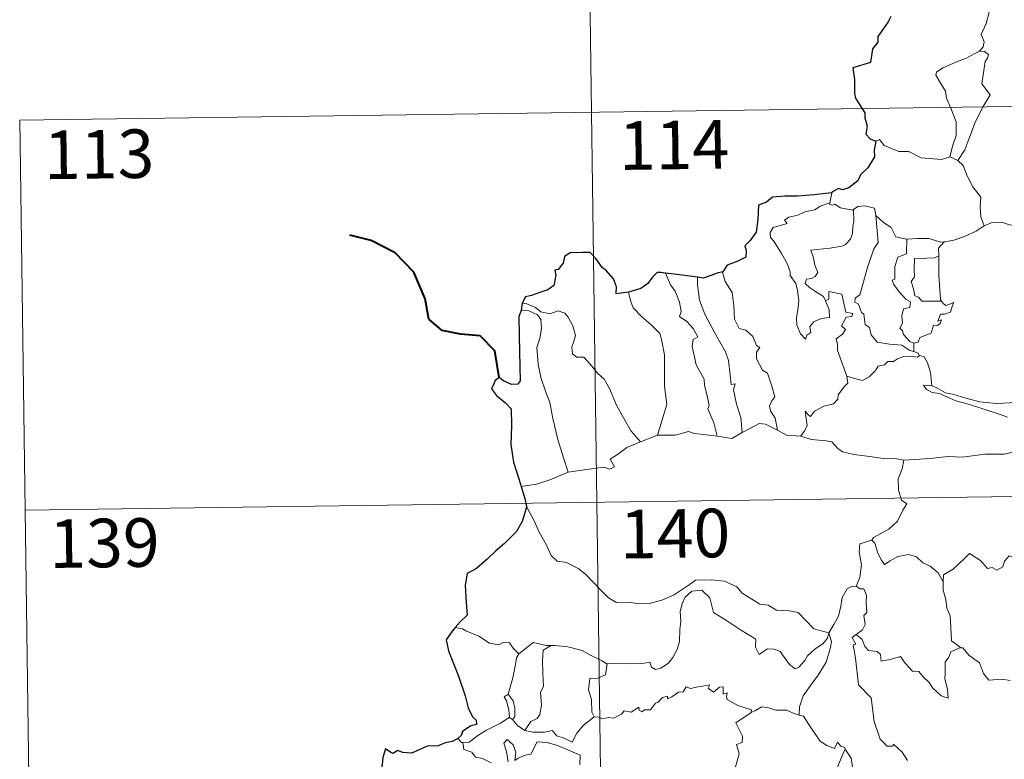
# Model space of a CAD drawing. Units: metres. Extents: x 593112 to 597608, y 4714783 to 4717814.
# Drawn here: x 593387 to 593539, y 4716861 to 4716975 of the extents above; entities that cross this region are included whole.
import ezdxf
from ezdxf.enums import TextEntityAlignment as Align

# ---------------------------------------------------------------- set-up
doc = ezdxf.new("R2010")
doc.units = ezdxf.units.M
doc.header["$MEASUREMENT"] = 0
doc.layers.add('Level 63', color=7, linetype='Continuous', lineweight=0)
doc.styles.add('Arial', font='ARIAL.TTF', dxfattribs={"height": 0.2})

msp = doc.modelspace()

# ---------------------------------------------------------------- linework, layer by layer
at = {"layer": 'Level 63', "linetype": 'Continuous', "lineweight": 0}
for points in [[(593473.98, 4717081.38, -0.74), (593477.3, 4716840.47, -0.74)], [(593534.77, 4716981.38, -0.74), (593534.79, 4716980.75, -0.74), (593535.89, 4716979.49, -0.74), (593536.74, 4716977.96, -0.74), (593537.05, 4716976.39, -0.74), (593536.57, 4716974.63, -0.74), (593535.83, 4716972.94, -0.74), (593536.27, 4716971.82, -0.74), (593536.14, 4716971.02, -0.74), (593535.57, 4716970.34, -0.74)], [(593535.57, 4716970.34, -0.74), (593534.6, 4716969.91, -0.74), (593533.52, 4716969.27, -0.74), (593532.14, 4716968.77, -0.74), (593529.9, 4716967.8, -0.74), (593528.91, 4716967.12, -0.74), (593528.83, 4716966.63, -0.74), (593529.48, 4716965.51, -0.74), (593530.31, 4716964.17, -0.74), (593530.43, 4716963.08, -0.74), (593531.13, 4716961.54, -0.74), (593531.96, 4716959.43, -0.74), (593531.93, 4716957.31, -0.74), (593531.45, 4716955.82, -0.74), (593530.98, 4716954.05, -0.74)], [(593535.57, 4716970.34, -0.74), (593536.34, 4716970.31, -0.74), (593536.95, 4716969.86, -0.74), (593536.77, 4716969.28, -0.74), (593536.44, 4716968.77, -0.74), (593535.89, 4716965.3, -0.74), (593537.18, 4716963.6, -0.74), (593536.11, 4716961.81, -0.74), (593534.91, 4716959.51, -0.74), (593534.04, 4716957.19, -0.74), (593533.31, 4716955.1, -0.74), (593532.18, 4716953.49, -0.74)], [(593387.37, 4716959.71, -0.74), (593917, 4716967.02, -0.74)], [(593387.37, 4716959.71, -0.74), (593389.03, 4716839.26, -0.74)], [(593519.52, 4716956.47, -0.74), (593520.11, 4716956.7, -0.74), (593520.81, 4716955.8, -0.74), (593523.09, 4716954.86, -0.74), (593524.66, 4716954.86, -0.74), (593526.53, 4716953.9, -0.74), (593529.7, 4716953.63, -0.74), (593530.98, 4716954.05, -0.74)], [(593530.98, 4716954.05, -0.74), (593532.18, 4716953.49, -0.74)], [(593532.18, 4716953.49, -0.74), (593533.02, 4716952.7, -0.74), (593533.65, 4716951.1, -0.74), (593534.54, 4716949.39, -0.74), (593535.75, 4716947.8, -0.74), (593535.63, 4716946.32, -0.74), (593535.78, 4716944.75, -0.74), (593536.27, 4716943.36, -0.74)], [(593512.75, 4716948.47, -0.74), (593512.46, 4716946.92, -0.74)], [(593511.77, 4716931.8, -0.74), (593512.33, 4716930.43, -0.74), (593512.39, 4716929.23, -0.74), (593511.14, 4716929.08, -0.74), (593509.93, 4716928.53, -0.74), (593509.37, 4716927.78, -0.74), (593509.53, 4716926.93, -0.74), (593508.9, 4716926.47, -0.74), (593508.71, 4716925.9, -0.74), (593507.92, 4716926.68, -0.74), (593507.35, 4716928.03, -0.74), (593507.32, 4716929.19, -0.74), (593507.53, 4716930.79, -0.74), (593507.65, 4716931.86, -0.74), (593507.47, 4716933.4, -0.74), (593507.22, 4716934.46, -0.74), (593506.32, 4716935.71, -0.74), (593506.33, 4716936.28, -0.74), (593505.84, 4716937.58, -0.74), (593504.98, 4716939.13, -0.74), (593503.78, 4716941.03, -0.74), (593503.27, 4716941.57, -0.74), (593503.25, 4716942.35, -0.74), (593503.67, 4716943.14, -0.74), (593505, 4716943.46, -0.74), (593505.88, 4716943.72, -0.74), (593505.45, 4716944.27, -0.74), (593506.1, 4716944.73, -0.74), (593507.48, 4716945.05, -0.74), (593508.6, 4716945.56, -0.74), (593510.13, 4716945.84, -0.74), (593510.95, 4716946.41, -0.74), (593512.46, 4716946.92, -0.74)], [(593512.46, 4716946.92, -0.74), (593512.42, 4716946.68, -0.74), (593512.86, 4716946.58, -0.74), (593513.2, 4716946.74, -0.74), (593514.09, 4716946.17, -0.74), (593515.98, 4716945.79, -0.74), (593516.1, 4716945.88, -0.74)], [(593516.1, 4716945.88, -0.74), (593516.77, 4716946.37, -0.74), (593517.84, 4716946.45, -0.74), (593519.32, 4716946.1, -0.74), (593519.57, 4716944.95, -0.74)], [(593516.1, 4716945.88, -0.74), (593516.15, 4716944.04, -0.74), (593516, 4716943.3, -0.74), (593515.94, 4716942.2, -0.74), (593515.64, 4716941.33, -0.74), (593514.87, 4716940.52, -0.74), (593514.31, 4716940.23, -0.74), (593512.45, 4716939.92, -0.74), (593509.49, 4716939.63, -0.74), (593509.91, 4716938.42, -0.74), (593510.11, 4716937.32, -0.74), (593510.6, 4716936.18, -0.74), (593510.18, 4716935.55, -0.74), (593509.6, 4716935.24, -0.74), (593508.82, 4716935.16, -0.74), (593508.66, 4716934.48, -0.74), (593509.31, 4716933.88, -0.74), (593510.22, 4716933.23, -0.74), (593511.45, 4716932.48, -0.74), (593511.77, 4716931.8, -0.74)], [(593519.57, 4716944.95, -0.74), (593519.71, 4716943.23, -0.74), (593519.88, 4716940.82, -0.74), (593519.23, 4716939.85, -0.74), (593518.2, 4716936.81, -0.74), (593517.51, 4716934.18, -0.74), (593517.08, 4716932.72, -0.74), (593516.37, 4716932.2, -0.74), (593516.31, 4716931.6, -0.74), (593516.86, 4716931.26, -0.74), (593517.33, 4716930.01, -0.74), (593517.7, 4716929.74, -0.74), (593517.89, 4716928.16, -0.74), (593518.59, 4716927.68, -0.74), (593518.85, 4716926.53, -0.74), (593519.77, 4716925.44, -0.74), (593521.68, 4716925.13, -0.74), (593523.58, 4716924.93, -0.74), (593524.82, 4716924.12, -0.74), (593525.4, 4716923.99, -0.74)], [(593519.57, 4716944.95, -0.74), (593520.75, 4716943.91, -0.74), (593521.9, 4716943.1, -0.74), (593522.64, 4716941.7, -0.74), (593524.28, 4716941.33, -0.74), (593524.33, 4716941.33, -0.74)], [(593530.12, 4716940.9, -0.74), (593530.21, 4716940.89, -0.74), (593531.57, 4716941.15, -0.74), (593533.25, 4716941.72, -0.74), (593535.06, 4716942.58, -0.74), (593536.27, 4716943.36, -0.74)], [(593536.27, 4716943.36, -0.74), (593537.37, 4716943.86, -0.74), (593539.12, 4716943.88, -0.74), (593540.33, 4716943.49, -0.74), (593541.8, 4716943.51, -0.74), (593543.33, 4716943.56, -0.74), (593545.2, 4716943.18, -0.74), (593546.82, 4716942.8, -0.74), (593547.35, 4716942.38, -0.74), (593548.29, 4716942.21, -0.74), (593549.83, 4716941.28, -0.74), (593551.3, 4716940.38, -0.74), (593553.27, 4716939.58, -0.74), (593552.31, 4716938.22, -0.74), (593553.16, 4716937.56, -0.74), (593554.06, 4716937.04, -0.74), (593553.41, 4716934.59, -0.74)], [(593524.33, 4716941.33, -0.74), (593524.3, 4716939.07, -0.74), (593522.94, 4716938.53, -0.74), (593522.5, 4716937.11, -0.74), (593522.5, 4716935.12, -0.74), (593522.08, 4716935.01, -0.74), (593522.33, 4716934.32, -0.74), (593523.14, 4716933.19, -0.74), (593524.17, 4716932.07, -0.74), (593524.88, 4716931.62, -0.74), (593524.79, 4716930.79, -0.74), (593523.8, 4716930.58, -0.74), (593523.54, 4716929.48, -0.74), (593523.65, 4716928.34, -0.74), (593523.23, 4716927.6, -0.74), (593523.67, 4716927.17, -0.74), (593523.83, 4716926.62, -0.74), (593524.79, 4716925.53, -0.74), (593525.4, 4716925.24, -0.74)], [(593524.33, 4716941.33, -0.74), (593526.02, 4716941.44, -0.74), (593527.75, 4716941.41, -0.74), (593529.57, 4716940.88, -0.74), (593530.12, 4716940.9, -0.74)], [(593530.12, 4716940.9, -0.74), (593529.24, 4716939.94, -0.74), (593529.27, 4716938.69, -0.74)], [(593529.27, 4716938.69, -0.74), (593528.57, 4716938.45, -0.74), (593527.43, 4716938.4, -0.74), (593525.5, 4716938.32, -0.74), (593525.44, 4716936.53, -0.74), (593525.51, 4716935.48, -0.74), (593525, 4716934.77, -0.74), (593525.38, 4716933.65, -0.74), (593525.55, 4716932.58, -0.74), (593526.14, 4716932.36, -0.74), (593526.65, 4716931.74, -0.74), (593527.51, 4716931.74, -0.74), (593529.7, 4716931.74, -0.74)], [(593529.27, 4716938.69, -0.74), (593529.27, 4716938.58, -0.74), (593529.29, 4716935.76, -0.74), (593529.52, 4716932, -0.74), (593529.7, 4716931.74, -0.74)], [(593487.05, 4716936.08, -0.74), (593487.84, 4716934.26, -0.74), (593488.59, 4716933.29, -0.74), (593489.26, 4716931.59, -0.74), (593489.48, 4716930.14, -0.74), (593489.23, 4716929.36, -0.74), (593490.36, 4716928.6, -0.74), (593491.32, 4716927.54, -0.74), (593492.05, 4716926.25, -0.74), (593491.35, 4716925.83, -0.74), (593491.21, 4716924.77, -0.74), (593491.81, 4716921.9, -0.74), (593493.06, 4716919.7, -0.74), (593493.07, 4716918.76, -0.74), (593493.59, 4716916.68, -0.74), (593493.82, 4716915.61, -0.74), (593493.6, 4716915.11, -0.74), (593494.56, 4716912.96, -0.74), (593495.03, 4716910.88, -0.74)], [(593495.94, 4716936.26, -0.74), (593495.89, 4716936.2, -0.74), (593496.3, 4716934.8, -0.74), (593497.39, 4716933.1, -0.74), (593497.6, 4716931.02, -0.74), (593497.73, 4716928.98, -0.74), (593498.46, 4716927.52, -0.74), (593499.45, 4716927.28, -0.74), (593500.58, 4716926.31, -0.74), (593501.11, 4716924.9, -0.74), (593501.64, 4716924.57, -0.74), (593501.1, 4716923.85, -0.74), (593501.11, 4716922.84, -0.74), (593502.07, 4716921.11, -0.74), (593502.82, 4716920.61, -0.74), (593503.49, 4716918.62, -0.74), (593503.96, 4716916.97, -0.74), (593503.48, 4716916.33, -0.74), (593503.15, 4716915.58, -0.74), (593503.29, 4716914.82, -0.74), (593503.98, 4716913.68, -0.74), (593504.35, 4716911.8, -0.74)], [(593492.01, 4716935.44, -0.74), (593491.99, 4716934.25, -0.74), (593492.31, 4716931.92, -0.74), (593493.13, 4716929.75, -0.74), (593494.61, 4716926.99, -0.74), (593496.32, 4716923.9, -0.74), (593496.81, 4716922.59, -0.74), (593497.08, 4716920.31, -0.74), (593497.23, 4716918.87, -0.74), (593497.85, 4716919, -0.74), (593497.56, 4716918.05, -0.74), (593498.05, 4716915.85, -0.74), (593498.72, 4716913.76, -0.74), (593498.9, 4716911.44, -0.74)], [(593481.34, 4716933.14, -0.74), (593481.67, 4716931.87, -0.74), (593482.07, 4716930.71, -0.74), (593483.43, 4716929.32, -0.74), (593484.87, 4716928.07, -0.74), (593486.18, 4716926.74, -0.74), (593486.46, 4716925.84, -0.74), (593486.91, 4716923.44, -0.74), (593486.94, 4716918.62, -0.74), (593487.27, 4716915.81, -0.74), (593485.86, 4716911.03, -0.74)], [(593515.09, 4716920.14, -0.74), (593513.61, 4716924.12, -0.74), (593513.63, 4716925.17, -0.74), (593513.42, 4716925.92, -0.74), (593514.38, 4716926.65, -0.74), (593514.87, 4716927.38, -0.74), (593514.24, 4716927.96, -0.74), (593514.95, 4716929.29, -0.74), (593515.86, 4716929.38, -0.74), (593515.98, 4716929.83, -0.74), (593514.93, 4716930.06, -0.74), (593514.3, 4716932.84, -0.74), (593512.29, 4716933.24, -0.74), (593512.28, 4716932.03, -0.74), (593511.77, 4716931.8, -0.74)], [(593464.95, 4716931.42, -0.74), (593465.69, 4716931.31, -0.74), (593466.99, 4716930.75, -0.74), (593467.83, 4716930.1, -0.74), (593469.21, 4716929.79, -0.74), (593470.51, 4716930.25, -0.74), (593471.53, 4716929.9, -0.74), (593472.05, 4716929.3, -0.74), (593472.77, 4716927.93, -0.74), (593473.18, 4716926.45, -0.74), (593472.92, 4716925.56, -0.74), (593472.61, 4716924.63, -0.74), (593472.72, 4716923.59, -0.74), (593473.37, 4716923.1, -0.74), (593474.45, 4716923.08, -0.74), (593475.44, 4716922.04, -0.74), (593476.56, 4716920.65, -0.74), (593477.59, 4716919.71, -0.74), (593478.41, 4716918.25, -0.74), (593479.5, 4716915.66, -0.74), (593480.6, 4716913.71, -0.74), (593481.79, 4716911.69, -0.74), (593483.22, 4716910.04, -0.74)], [(593529.7, 4716931.74, -0.74), (593529.98, 4716931.36, -0.74), (593530.38, 4716931.07, -0.74), (593531.57, 4716931.54, -0.74), (593531.34, 4716930.9, -0.74), (593531.05, 4716930.05, -0.74), (593530.14, 4716929.73, -0.74), (593529.53, 4716929.72, -0.74), (593529.1, 4716928.64, -0.74), (593529.66, 4716928.88, -0.74), (593529.48, 4716928.29, -0.74), (593529.08, 4716928, -0.74), (593528.43, 4716928.05, -0.74), (593528.09, 4716926.81, -0.74), (593526.33, 4716926.12, -0.74), (593526.08, 4716925.42, -0.74), (593525.4, 4716925.24, -0.74)], [(593464.79, 4716930.33, -0.74), (593465.97, 4716930.26, -0.74), (593467.32, 4716929.63, -0.74), (593467.81, 4716928.91, -0.74), (593467.95, 4716927.59, -0.74), (593467.67, 4716925.97, -0.74), (593467.21, 4716924.6, -0.74), (593467.43, 4716922.04, -0.74), (593467.83, 4716919.97, -0.74), (593468.59, 4716917.69, -0.74), (593469.2, 4716916.08, -0.74), (593469.66, 4716913.62, -0.74), (593470.46, 4716910.36, -0.74), (593471.34, 4716907.56, -0.74), (593472.03, 4716905.36, -0.74)], [(593525.4, 4716925.24, -0.74), (593525.4, 4716923.99, -0.74)], [(593525.4, 4716923.99, -0.74), (593526.08, 4716923.7, -0.74), (593526.26, 4716923.35, -0.74), (593526.32, 4716923.33, -0.74)], [(593526.32, 4716923.33, -0.74), (593525.93, 4716923.12, -0.74), (593524.9, 4716923.25, -0.74), (593523.82, 4716923.18, -0.74), (593522.89, 4716922.85, -0.74), (593522.27, 4716922.43, -0.74), (593521.42, 4716922.44, -0.74), (593520.89, 4716921.92, -0.74), (593519.92, 4716921.73, -0.74), (593519.49, 4716921.04, -0.74), (593518.53, 4716920.04, -0.74), (593517.51, 4716919.49, -0.74), (593516.45, 4716919.77, -0.74), (593515.09, 4716920.14, -0.74)], [(593526.32, 4716923.33, -0.74), (593527.03, 4716923.13, -0.74), (593527.54, 4716922.24, -0.74), (593527.99, 4716920.73, -0.74), (593528.18, 4716918.66, -0.74)], [(593507.91, 4716910.9, -0.74), (593508.54, 4716911.66, -0.74), (593508.95, 4716912.53, -0.74), (593508.77, 4716913.65, -0.74), (593508.62, 4716914.74, -0.74), (593509.17, 4716914.13, -0.74), (593509.46, 4716913.96, -0.74), (593510.07, 4716914.74, -0.74), (593511.54, 4716915.53, -0.74), (593513.03, 4716915.91, -0.74), (593513.67, 4716916.59, -0.74), (593513.73, 4716917.27, -0.74), (593514.6, 4716918.47, -0.74), (593515.22, 4716919.1, -0.74), (593515.09, 4716920.14, -0.74)], [(593528.18, 4716918.66, -0.74), (593527.98, 4716918.72, -0.74), (593526.88, 4716918.76, -0.74), (593527.36, 4716918.13, -0.74), (593528.26, 4716917.63, -0.74), (593529.31, 4716917.5, -0.74), (593530.49, 4716916.97, -0.74), (593531.9, 4716916.37, -0.74), (593533.87, 4716915.82, -0.74), (593536.24, 4716915.09, -0.74), (593538.61, 4716914.32, -0.74), (593539.88, 4716913.83, -0.74)], [(593541.29, 4716916.28, -0.74), (593540.23, 4716916.04, -0.74), (593538.17, 4716915.92, -0.74), (593535.62, 4716916.18, -0.74), (593533.46, 4716916.75, -0.74), (593531.45, 4716917.4, -0.74), (593530.3, 4716917.57, -0.74), (593528.88, 4716918.43, -0.74), (593528.18, 4716918.66, -0.74)], [(593485.86, 4716911.03, -0.74), (593488.58, 4716911.03, -0.74), (593490.63, 4716911.61, -0.74), (593491.53, 4716911.29, -0.74), (593492.96, 4716911.15, -0.74), (593495.03, 4716910.88, -0.74)], [(593495.03, 4716910.88, -0.74), (593497.33, 4716910.53, -0.74), (593498.9, 4716911.44, -0.74)], [(593498.9, 4716911.44, -0.74), (593500.11, 4716912.07, -0.74), (593501.53, 4716912.83, -0.74), (593502.52, 4716912.77, -0.74), (593504.35, 4716911.8, -0.74)], [(593504.35, 4716911.8, -0.74), (593505.76, 4716911.04, -0.74), (593507.91, 4716910.9, -0.74)], [(593472.03, 4716905.36, -0.74), (593473.87, 4716905.61, -0.74), (593475.63, 4716905.85, -0.74), (593477.53, 4716906.12, -0.74), (593478.47, 4716905.8, -0.74), (593479.19, 4716906.15, -0.74), (593478.51, 4716907.36, -0.74), (593479.65, 4716908.09, -0.74), (593481.08, 4716909.17, -0.74), (593483.22, 4716910.04, -0.74)], [(593483.22, 4716910.04, -0.74), (593485.86, 4716911.03, -0.74)], [(593507.91, 4716910.9, -0.74), (593509.63, 4716910.38, -0.74), (593511.87, 4716910.17, -0.74), (593512.73, 4716910, -0.74), (593513.67, 4716908.97, -0.74), (593514.39, 4716908.48, -0.74), (593516.17, 4716908.06, -0.74), (593518.6, 4716907.74, -0.74), (593520.66, 4716907.43, -0.74), (593522.79, 4716907.42, -0.74), (593523.87, 4716907.21, -0.74)], [(593540.71, 4716908.44, -0.74), (593539.37, 4716908.1, -0.74), (593536.45, 4716908.12, -0.74), (593532.88, 4716907.64, -0.74), (593530.73, 4716907.78, -0.74), (593527.92, 4716907.47, -0.74), (593523.87, 4716907.21, -0.74)], [(593388.2, 4716899.49, -0.74), (593917.83, 4716906.79, -0.74)], [(593523.87, 4716907.21, -0.74), (593523.62, 4716905.83, -0.74), (593522.97, 4716904.3, -0.74), (593523.06, 4716902.56, -0.74), (593523.51, 4716901.01, -0.74), (593524.34, 4716900.45, -0.74), (593523.7, 4716899.47, -0.74), (593522.88, 4716897.78, -0.74), (593521.54, 4716896.56, -0.74), (593519.19, 4716895.24, -0.74), (593518.95, 4716894.83, -0.74)], [(593464.79, 4716903.11, -0.74), (593467.15, 4716903.5, -0.74), (593469.21, 4716904.14, -0.74), (593472.03, 4716905.36, -0.74)], [(593465.61, 4716900.04, -0.74), (593466.78, 4716897.82, -0.74), (593467.58, 4716896.07, -0.74), (593468.67, 4716894.18, -0.74), (593469.44, 4716892.48, -0.74), (593470.36, 4716891.6, -0.74), (593471.78, 4716891.37, -0.74), (593473.68, 4716890.42, -0.74), (593474.79, 4716889.52, -0.74), (593477.08, 4716887.12, -0.74), (593478.26, 4716885.94, -0.74), (593479.51, 4716885.23, -0.74), (593481.53, 4716885.26, -0.74), (593482.92, 4716884.98, -0.74), (593484.55, 4716885.06, -0.74), (593486.51, 4716885.57, -0.74), (593488.42, 4716886.37, -0.74), (593490.9, 4716888.05, -0.74), (593491.71, 4716888.68, -0.74), (593494.18, 4716888.73, -0.74), (593496.2, 4716888.53, -0.74), (593498.09, 4716887.65, -0.74), (593498.91, 4716886.67, -0.74), (593501.64, 4716884.94, -0.74), (593502.9, 4716884.78, -0.74), (593504.19, 4716884.05, -0.74), (593506.15, 4716883.95, -0.74), (593507.58, 4716883.66, -0.74), (593508.67, 4716882.49, -0.74), (593509.97, 4716881.13, -0.74), (593512.29, 4716880.51, -0.74)], [(593518.95, 4716894.83, -0.74), (593517.08, 4716894.27, -0.74), (593516.99, 4716893.03, -0.74), (593517.35, 4716891.01, -0.74), (593517.1, 4716889.07, -0.74), (593516.51, 4716887.73, -0.74)], [(593518.95, 4716894.83, -0.74), (593519.39, 4716894.4, -0.74), (593519.83, 4716892.85, -0.74), (593520.42, 4716891.74, -0.74), (593520.87, 4716891.08, -0.74), (593521.78, 4716891.64, -0.74), (593522.94, 4716892.29, -0.74), (593524.57, 4716892.62, -0.74), (593525.82, 4716892.26, -0.74), (593526.8, 4716891.36, -0.74), (593527.94, 4716890.8, -0.74), (593529.19, 4716889.81, -0.74), (593529.95, 4716888.42, -0.74)], [(593543.98, 4716891.21, -0.74), (593543.89, 4716890.45, -0.74), (593543.63, 4716890.79, -0.74), (593542.19, 4716889.85, -0.74), (593541.76, 4716889.96, -0.74), (593540.91, 4716892.14, -0.74), (593540.14, 4716892.43, -0.74), (593539.43, 4716891.62, -0.74), (593539.15, 4716890.72, -0.74), (593538.22, 4716890.23, -0.74), (593537.51, 4716890.61, -0.74), (593536.79, 4716890.45, -0.74), (593535.7, 4716891.72, -0.74), (593533.99, 4716892.78, -0.74), (593533.25, 4716892.03, -0.74), (593531.51, 4716890.37, -0.74), (593529.99, 4716889.47, -0.74), (593529.95, 4716888.42, -0.74)], [(593512.29, 4716880.51, -0.74), (593512.07, 4716879.72, -0.74), (593511.44, 4716878.9, -0.74), (593510.15, 4716877.98, -0.74), (593509.02, 4716876.97, -0.74), (593508.6, 4716876.26, -0.74), (593507.64, 4716875.21, -0.74), (593507.08, 4716874.96, -0.74), (593506.23, 4716875.63, -0.74), (593504.76, 4716877.63, -0.74), (593503.85, 4716877.98, -0.74), (593502.83, 4716878.08, -0.74), (593502.03, 4716877.54, -0.74), (593501.51, 4716877.19, -0.74), (593500.99, 4716878.3, -0.74), (593501.01, 4716879.54, -0.74), (593498.67, 4716880.98, -0.74), (593496.48, 4716882.45, -0.74), (593494.49, 4716883.66, -0.74), (593494.21, 4716884.68, -0.74), (593493.91, 4716885.93, -0.74), (593492.67, 4716887.13, -0.74), (593491.14, 4716886.94, -0.74), (593490.09, 4716886.04, -0.74), (593489.67, 4716885.03, -0.74), (593489.34, 4716883.82, -0.74), (593489.46, 4716882.29, -0.74), (593489.27, 4716881.05, -0.74), (593489.24, 4716879.18, -0.74), (593488.89, 4716877.96, -0.74), (593488.21, 4716876.74, -0.74), (593487.54, 4716875.85, -0.74), (593486.37, 4716875.06, -0.74), (593485.53, 4716874.89, -0.74), (593484.9, 4716875.23, -0.74), (593484.68, 4716876, -0.74), (593483.51, 4716875.81, -0.74), (593480.95, 4716875.72, -0.74), (593478.79, 4716875.8, -0.74), (593478.08, 4716875.75, -0.74)], [(593512.29, 4716880.51, -0.74), (593513.05, 4716881.82, -0.74), (593513.78, 4716883.1, -0.74), (593514.16, 4716884.67, -0.74), (593514.34, 4716885.98, -0.74), (593515.1, 4716887.32, -0.74), (593515.83, 4716887.66, -0.74), (593516.51, 4716887.73, -0.74)], [(593516.51, 4716887.73, -0.74), (593517.07, 4716887.33, -0.74), (593517.71, 4716887.34, -0.74), (593518.08, 4716886.34, -0.74), (593518.06, 4716885.16, -0.74), (593518.17, 4716883.69, -0.74), (593517.71, 4716883.21, -0.74), (593517.92, 4716881.79, -0.74), (593517.47, 4716880.99, -0.74), (593516.5, 4716880.26, -0.74)], [(593529.95, 4716888.42, -0.74), (593529.95, 4716887.12, -0.74), (593530.34, 4716885.68, -0.74), (593530.5, 4716884.38, -0.74), (593531.03, 4716883.16, -0.74), (593531.12, 4716881.42, -0.74), (593531.24, 4716879.28, -0.74), (593532.64, 4716878.24, -0.74)], [(593455.71, 4716881.13, -0.74), (593454.59, 4716881.34, -0.74)], [(593464.43, 4716877.27, -0.74), (593463.56, 4716878.17, -0.74), (593462.98, 4716878.97, -0.74), (593462, 4716879.04, -0.74), (593461.36, 4716878.66, -0.74), (593459.89, 4716878.95, -0.74), (593458.25, 4716880.03, -0.74), (593456.25, 4716880.83, -0.74), (593455.71, 4716881.13, -0.74)], [(593512.29, 4716880.51, -0.74), (593512.71, 4716879.14, -0.74), (593512.51, 4716878.05, -0.74), (593511.86, 4716876.01, -0.74), (593510.66, 4716873.98, -0.74), (593509.47, 4716872.4, -0.74), (593508.35, 4716870.81, -0.74), (593507.74, 4716869.12, -0.74), (593507.69, 4716867.82, -0.74)], [(593524.46, 4716860.79, -0.74), (593523.59, 4716862.09, -0.74), (593522.29, 4716863.32, -0.74), (593522.16, 4716863.05, -0.74), (593521.27, 4716863.04, -0.74), (593520.2, 4716864.12, -0.74), (593519.27, 4716866.85, -0.74), (593518.84, 4716870.49, -0.74), (593516.89, 4716872.5, -0.74), (593516.41, 4716876.63, -0.74), (593516.05, 4716878.66, -0.74), (593516.44, 4716878.76, -0.74), (593515.87, 4716879.8, -0.74), (593516.5, 4716880.26, -0.74)], [(593516.5, 4716880.26, -0.74), (593517.44, 4716879.48, -0.74), (593517.84, 4716878.44, -0.74), (593518.41, 4716877.82, -0.74), (593519.73, 4716877.64, -0.74), (593520.26, 4716877.19, -0.74), (593520.37, 4716876.16, -0.74), (593521.78, 4716876.39, -0.74), (593523.33, 4716876.88, -0.74), (593524.07, 4716875.82, -0.74), (593525.19, 4716874.63, -0.74), (593526.16, 4716874.58, -0.74), (593526.81, 4716873.78, -0.74), (593527.81, 4716872.82, -0.74), (593528.29, 4716872.02, -0.74), (593529.63, 4716870.79, -0.74), (593530.69, 4716870.43, -0.74), (593530.6, 4716871.84, -0.74), (593530.18, 4716873.42, -0.74), (593530.26, 4716874.29, -0.74), (593530.25, 4716876.01, -0.74), (593530.79, 4716876.79, -0.74), (593531.13, 4716877.61, -0.74), (593532.64, 4716878.24, -0.74)], [(593469.43, 4716878.58, -0.74), (593468.66, 4716878.58, -0.74), (593466.62, 4716879.03, -0.74), (593465.62, 4716878.19, -0.74), (593464.43, 4716877.27, -0.74)], [(593469.43, 4716878.58, -0.74), (593468.17, 4716877.86, -0.74), (593468.07, 4716876.25, -0.74), (593468.14, 4716874.31, -0.74), (593468.22, 4716872.25, -0.74), (593467.78, 4716871.39, -0.74), (593467.92, 4716869.38, -0.74), (593467.66, 4716867.9, -0.74), (593467.24, 4716867.3, -0.74), (593466.27, 4716866.84, -0.74), (593465.37, 4716865.46, -0.74)], [(593478.08, 4716875.75, -0.74), (593477.97, 4716875.74, -0.74), (593477.3, 4716876.22, -0.74), (593475.37, 4716877.13, -0.74), (593474.23, 4716877.8, -0.74), (593472.01, 4716878.35, -0.74), (593470, 4716878.59, -0.74), (593469.43, 4716878.58, -0.74)], [(593532.64, 4716878.24, -0.74), (593532.65, 4716878.23, -0.74), (593533, 4716878.23, -0.74), (593533.92, 4716877.1, -0.74), (593535.57, 4716875.88, -0.74), (593536.16, 4716874.23, -0.74), (593536.98, 4716873.21, -0.74), (593539.01, 4716873.36, -0.74), (593540.27, 4716873.17, -0.74)], [(593462.79, 4716871.05, -0.74), (593463.51, 4716873.56, -0.74), (593463.89, 4716875.64, -0.74), (593464.09, 4716876.69, -0.74), (593464.43, 4716877.27, -0.74)], [(593478.08, 4716875.75, -0.74), (593477.82, 4716874.02, -0.74), (593476.64, 4716873.55, -0.74), (593475.41, 4716873.47, -0.74), (593475.16, 4716871.7, -0.74), (593475.67, 4716870.22, -0.74), (593475.71, 4716868.29, -0.74), (593476.05, 4716867.53, -0.74)], [(593476.05, 4716867.53, -0.74), (593476.76, 4716867.48, -0.74), (593477.33, 4716867.27, -0.74), (593478.27, 4716867.46, -0.74), (593479.07, 4716867.33, -0.74), (593480.3, 4716867.97, -0.74), (593480.7, 4716868.46, -0.74), (593481.77, 4716868.3, -0.74), (593482.96, 4716869.06, -0.74), (593483.01, 4716868.58, -0.74), (593483.48, 4716868.35, -0.74), (593483.82, 4716868.64, -0.74), (593484.78, 4716868.65, -0.74), (593485.52, 4716869.64, -0.74), (593485.95, 4716869.83, -0.74), (593486.59, 4716870.55, -0.74), (593487.36, 4716870.77, -0.74), (593487.36, 4716870.32, -0.74), (593488.03, 4716870.63, -0.74), (593489.07, 4716871.38, -0.74), (593489.81, 4716871.4, -0.74), (593490.25, 4716872.17, -0.74), (593490.92, 4716871.94, -0.74), (593492.14, 4716872.21, -0.74), (593493.44, 4716872.41, -0.74), (593493.9, 4716872.52, -0.74), (593493.67, 4716871.98, -0.74), (593494.49, 4716871.36, -0.74), (593495.39, 4716872.14, -0.74), (593495.98, 4716872.17, -0.74), (593495.98, 4716871.05, -0.74), (593496.59, 4716871.27, -0.74), (593496.5, 4716870.7, -0.74), (593496.58, 4716870.21, -0.74), (593498.26, 4716869.33, -0.74), (593500.35, 4716868.63, -0.74), (593500.28, 4716868.21, -0.74)], [(593462.94, 4716867.45, -0.74), (593462.98, 4716867.47, -0.74), (593462.91, 4716868.63, -0.74), (593462.55, 4716870.01, -0.74), (593462.15, 4716870.66, -0.74), (593462.79, 4716871.05, -0.74)], [(593462.79, 4716871.05, -0.74), (593463.53, 4716870.03, -0.74), (593463.8, 4716868.88, -0.74), (593463.79, 4716867.56, -0.74), (593463.45, 4716867.12, -0.74)], [(593500.28, 4716868.21, -0.74), (593500.95, 4716868.54, -0.74), (593501.96, 4716869.11, -0.74), (593503.05, 4716868.95, -0.74), (593504.13, 4716868.61, -0.74), (593505.75, 4716868.57, -0.74), (593506.94, 4716868.08, -0.74), (593507.69, 4716867.82, -0.74)], [(593455.81, 4716863.59, -0.74), (593456.74, 4716863.65, -0.74), (593458.08, 4716864.65, -0.74), (593459.44, 4716865.52, -0.74), (593461.59, 4716866.58, -0.74), (593462.94, 4716867.45, -0.74)], [(593462.94, 4716867.45, -0.74), (593463.45, 4716867.12, -0.74)], [(593465.37, 4716865.46, -0.74), (593466.6, 4716865.18, -0.74), (593468.37, 4716865.18, -0.74), (593469.65, 4716865.43, -0.74), (593470.23, 4716864.63, -0.74), (593471.32, 4716864.3, -0.74), (593472.65, 4716863.66, -0.74), (593473.37, 4716865.03, -0.74), (593474.35, 4716866.2, -0.74), (593476.05, 4716867.53, -0.74)], [(593493.98, 4716853.24, -0.74), (593494.02, 4716853.29, -0.74), (593495.57, 4716856.61, -0.74), (593495.68, 4716857.21, -0.74), (593496.63, 4716857.83, -0.74), (593497.16, 4716859.06, -0.74), (593497.89, 4716859.84, -0.74), (593498.46, 4716861.84, -0.74), (593498.06, 4716863.3, -0.74), (593498.9, 4716863.6, -0.74), (593498.94, 4716864.59, -0.74), (593497.92, 4716866.63, -0.74), (593500.28, 4716868.21, -0.74)], [(593507.69, 4716867.82, -0.74), (593508.37, 4716867.65, -0.74), (593509.11, 4716866.55, -0.74), (593509.9, 4716865.3, -0.74), (593510.94, 4716863.8, -0.74), (593511.97, 4716863.15, -0.74), (593513.16, 4716862.64, -0.74), (593513.62, 4716863.63, -0.74), (593514.15, 4716863.01, -0.74), (593514.75, 4716862.8, -0.74), (593514.82, 4716862.61, -0.74)], [(593463.45, 4716867.12, -0.74), (593464.24, 4716866.2, -0.74), (593465.37, 4716865.46, -0.74)], [(593455.02, 4716864.22, -0.74), (593455.58, 4716863.57, -0.74), (593455.81, 4716863.59, -0.74)], [(593455.81, 4716863.59, -0.74), (593455.94, 4716862.53, -0.74), (593457.17, 4716862.09, -0.74), (593457.74, 4716861.34, -0.74), (593458.8, 4716861.11, -0.74), (593460.16, 4716860.46, -0.74)], [(593462.79, 4716860.59, -0.74), (593462.53, 4716862.18, -0.74), (593462.11, 4716863.49, -0.74), (593462.61, 4716864.07, -0.74), (593463.55, 4716863.21, -0.74), (593463.99, 4716862.1, -0.74), (593463.81, 4716860.82, -0.74), (593464.34, 4716861.17, -0.74), (593465.41, 4716861.63, -0.74), (593466.27, 4716861.8, -0.74), (593467.26, 4716863.68, -0.74), (593468.81, 4716863.61, -0.74), (593470.41, 4716863.12, -0.74), (593472.12, 4716862.43, -0.74), (593473.9, 4716861.61, -0.74), (593473.83, 4716860.15, -0.74)], [(593514.82, 4716862.61, -0.74), (593513.76, 4716860.18, -0.74), (593512.71, 4716856.71, -0.74), (593512.31, 4716855.23, -0.74), (593511.26, 4716853.87, -0.74), (593511.76, 4716851.62, -0.74), (593512.69, 4716848.3, -0.74), (593513.35, 4716847.55, -0.74), (593514.47, 4716847.65, -0.74), (593515.28, 4716847.46, -0.74), (593515.24, 4716846.76, -0.74)], [(593514.82, 4716862.61, -0.74), (593514.89, 4716862.41, -0.74), (593515.75, 4716861.18, -0.74), (593515.97, 4716859.51, -0.74)]]:
    msp.add_polyline3d(points, dxfattribs=at)
at = {"layer": 'Level 63', "linetype": 'Continuous', "lineweight": 30}
for points in [[(593521.85, 4716975.72, -0.74), (593521.46, 4716974.89, -0.74), (593520.38, 4716973.35, -0.74), (593519.87, 4716972.64, -0.74), (593519.84, 4716971.75, -0.74), (593519.01, 4716970.7, -0.74), (593518.72, 4716968.61, -0.74), (593516.02, 4716967.76, -0.74), (593516.25, 4716965.97, -0.74), (593516.26, 4716963.8, -0.74), (593516.41, 4716963.12, -0.74), (593517.84, 4716960.82, -0.74), (593517.86, 4716960.08, -0.74), (593518.19, 4716958.78, -0.74), (593517.99, 4716957.53, -0.74), (593518.69, 4716956.84, -0.74), (593519.52, 4716956.47, -0.74)], [(593519.52, 4716956.47, -0.74), (593519.29, 4716955.09, -0.74), (593519.35, 4716954.03, -0.74), (593518.3, 4716952.35, -0.74), (593517.2, 4716951.28, -0.74), (593516.76, 4716950.34, -0.74), (593515.4, 4716949.27, -0.74), (593514.41, 4716948.93, -0.74), (593513.8, 4716949.16, -0.74), (593512.77, 4716948.56, -0.74), (593512.75, 4716948.47, -0.74)], [(593512.75, 4716948.47, -0.74), (593510.05, 4716948.17, -0.74), (593507.46, 4716947.94, -0.74), (593505.49, 4716947.98, -0.74), (593503.61, 4716947.79, -0.74), (593502.66, 4716947.06, -0.74), (593501.45, 4716946.58, -0.74), (593501.31, 4716944.34, -0.74), (593501.07, 4716942.38, -0.74), (593500.12, 4716941.1, -0.74), (593499.31, 4716940.31, -0.74), (593499.54, 4716939.57, -0.74), (593499.49, 4716938.53, -0.74), (593498.23, 4716937.91, -0.74), (593496.61, 4716937.28, -0.74), (593495.94, 4716936.26, -0.74)], [(593481.34, 4716933.14, -0.74), (593479.45, 4716932.89, -0.74), (593479.49, 4716933.95, -0.74), (593479.05, 4716935.19, -0.74), (593477.93, 4716936.48, -0.74), (593477.33, 4716936.88, -0.74), (593476.34, 4716938.32, -0.74), (593475.43, 4716939.24, -0.74), (593474.26, 4716939.24, -0.74), (593472.33, 4716939.2, -0.74), (593471.5, 4716938.66, -0.74), (593471.25, 4716937.62, -0.74), (593470.48, 4716936.65, -0.74), (593470, 4716936.54, -0.74), (593470.14, 4716935.78, -0.74), (593469.81, 4716934.17, -0.74), (593468.91, 4716933.51, -0.74), (593467.5, 4716933.05, -0.74), (593466.38, 4716932.62, -0.74), (593465.48, 4716932.44, -0.74), (593464.95, 4716931.42, -0.74)], [(593487.05, 4716936.08, -0.74), (593486.35, 4716936.16, -0.74), (593485.77, 4716936.17, -0.74), (593485.02, 4716935.39, -0.74), (593484.32, 4716934.48, -0.74), (593483.25, 4716933.71, -0.74), (593481.34, 4716933.14, -0.74)], [(593492.01, 4716935.44, -0.74), (593489.23, 4716935.8, -0.74), (593487.05, 4716936.08, -0.74)], [(593495.94, 4716936.26, -0.74), (593495.03, 4716936.05, -0.74), (593492.95, 4716935.32, -0.74), (593492.01, 4716935.44, -0.74)], [(593464.95, 4716931.42, -0.74), (593464.79, 4716930.33, -0.74)], [(593464.79, 4716930.33, -0.74), (593464.41, 4716929.36, -0.74), (593464.48, 4716926.41, -0.74), (593464.59, 4716921.58, -0.74), (593464.62, 4716919.42, -0.74), (593464.28, 4716918.92, -0.74), (593463.32, 4716918.9, -0.74), (593462.05, 4716919.44, -0.74), (593461.38, 4716919.96, -0.74), (593460.78, 4716919.48, -0.74), (593460.57, 4716918.97, -0.74), (593460.21, 4716918.23, -0.74), (593460.97, 4716917.18, -0.74), (593462.37, 4716916.03, -0.74), (593463.23, 4716915.1, -0.74), (593463.31, 4716912.56, -0.74), (593463.22, 4716909.61, -0.74), (593463.59, 4716906.86, -0.74), (593464.67, 4716903.51, -0.74), (593464.79, 4716903.11, -0.74)], [(593464.79, 4716903.11, -0.74), (593465.37, 4716901.28, -0.74), (593465.61, 4716900.04, -0.74)], [(593465.61, 4716900.04, -0.74), (593465.63, 4716899.91, -0.74), (593464.95, 4716897.73, -0.74), (593464.06, 4716896.2, -0.74), (593462.22, 4716894.33, -0.74), (593460.87, 4716893.2, -0.74), (593459.54, 4716891.91, -0.74), (593457.92, 4716890.48, -0.74), (593456.45, 4716889.69, -0.74), (593456.16, 4716887.91, -0.74), (593456.3, 4716885.19, -0.74), (593456.45, 4716883.27, -0.74), (593455.36, 4716882.23, -0.74), (593454.59, 4716881.34, -0.74)], [(593454.59, 4716881.34, -0.74), (593454.12, 4716880.81, -0.74), (593453.23, 4716879.46, -0.74), (593453.59, 4716877.75, -0.74), (593455.09, 4716873.81, -0.74), (593456.13, 4716870.82, -0.74), (593456.6, 4716868.95, -0.74), (593457.27, 4716867.58, -0.74), (593457.86, 4716867.06, -0.74), (593457.87, 4716866.39, -0.74), (593457.02, 4716866.16, -0.74), (593455.73, 4716865.27, -0.74), (593455.54, 4716864.68, -0.74), (593455.02, 4716864.22, -0.74)], [(593455.02, 4716864.22, -0.74), (593454.13, 4716863.77, -0.74), (593453.09, 4716863.53, -0.74), (593451.8, 4716863.02, -0.74), (593450.45, 4716863.06, -0.74), (593449.03, 4716862.44, -0.74), (593447.84, 4716861.94, -0.74), (593446.5, 4716862.03, -0.74), (593445.7, 4716862.36, -0.74), (593445.03, 4716861.87, -0.74), (593444.66, 4716862.04, -0.74), (593443.82, 4716862.6, -0.74), (593443.41, 4716861.25, -0.74), (593443.32, 4716860.21, -0.74), (593443.05, 4716858.93, -0.74)]]:
    msp.add_polyline3d(points, dxfattribs=at)
at = {"layer": 'Level 63', "linetype": 'Continuous', "lineweight": 40}
msp.add_polyline3d([(593461.38, 4716919.96, -0.74), (593460.71, 4716924.1, -0.74), (593458.47, 4716926.38, -0.74), (593455.41, 4716926.64, -0.74), (593452.57, 4716927.22, -0.74), (593450.54, 4716928.98, -0.74), (593449.96, 4716932.12, -0.74), (593448.21, 4716936.2, -0.74), (593445.33, 4716939.2, -0.74), (593441.61, 4716941.13, -0.74), (593438.34, 4716941.92, -0.74)], dxfattribs=at)

# ---------------------------------------------------------------- texts
at = {"layer": 'Level 63', "linetype": 'Continuous', "lineweight": 13, "style": 'Arial'}
for s, p in [('114', (593488.38, 4716955.87, -0.74)), ('113', (593399.63, 4716954.44, -0.74)), ('140', (593488.55, 4716895.86, -0.74)), ('139', (593400.46, 4716894.4, -0.74))]:
    msp.add_text(s, height=7.5, rotation=0.7907, dxfattribs=at).set_placement(p, align=Align.MIDDLE_CENTER)

doc.saveas('drawing.dxf')
